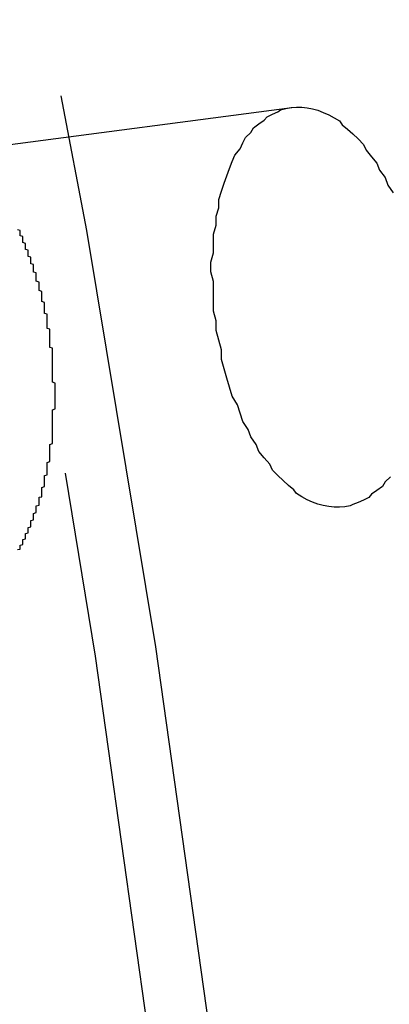
# Model space of a CAD drawing. Extents: x 1308 to 1608, y -227 to 658.
# Drawn here: x 1519 to 1521, y -68 to -65 of the extents above; entities that cross this region are included whole.
import ezdxf

# ---------------------------------------------------------------- set-up
doc = ezdxf.new("R2010")
doc.units = 0
doc.header["$LTSCALE"] = 20
doc.linetypes.add('VERDECKT', pattern=[0.375, 0.25, -0.125])
doc.layers.get('0').update_dxf_attribs({"linetype": 'CONTINUOUS'})
doc.layers.add('STEMPEL', color=3, linetype='CONTINUOUS')

# ---------------------------------------------------------------- blocks, each defined once
blk = doc.blocks.new('A$C35A66B08')
at = {"color": 1, "linetype": 'VERDECKT'}
for p, q in [((1166.452, 412.7546), (1160.2412, 411.9369)), ((1166.452, 412.7546), (1160.2412, 411.9369)), ((1160.437, 410.4498), (1166.6478, 411.2674)), ((1160.437, 410.4498), (1166.6478, 411.2674))]:
    blk.add_line(p, q, dxfattribs=at)
at = {"color": 1}
blk.add_polyline3d([(1165.43, 411.108, 0), (1165.44, 411.11, 0), (1165.44, 411.112, 0), (1165.44, 411.114, 0), (1165.44, 411.116, 0), (1165.44, 411.119, 0), (1165.44, 411.121, 0), (1165.44, 411.123, 0), (1165.44, 411.125, 0), (1165.45, 411.127, 0), (1165.45, 411.129, 0), (1165.45, 411.131, 0), (1165.45, 411.134, 0), (1165.45, 411.136, 0), (1165.45, 411.138, 0), (1165.45, 411.14, 0), (1165.45, 411.142, 0), (1165.45, 411.144, 0), (1165.45, 411.146, 0), (1165.46, 411.148, 0), (1165.46, 411.151, 0), (1165.46, 411.153, 0), (1165.46, 411.155, 0), (1165.46, 411.157, 0), (1165.46, 411.159, 0), (1165.46, 411.161, 0), (1165.46, 411.164, 0), (1165.46, 411.166, 0), (1165.46, 411.168, 0), (1165.47, 411.17, 0), (1165.47, 411.172, 0), (1165.47, 411.175, 0), (1165.47, 411.177, 0), (1165.47, 411.179, 0), (1165.47, 411.181, 0), (1165.47, 411.184, 0), (1165.47, 411.186, 0), (1165.47, 411.188, 0), (1165.47, 411.19, 0), (1165.48, 411.193, 0), (1165.48, 411.195, 0), (1165.48, 411.197, 0), (1165.48, 411.2, 0), (1165.48, 411.202, 0), (1165.48, 411.204, 0), (1165.48, 411.207, 0), (1165.48, 411.209, 0), (1165.48, 411.212, 0), (1165.48, 411.214, 0), (1165.48, 411.216, 0), (1165.49, 411.219, 0), (1165.49, 411.221, 0), (1165.49, 411.224, 0), (1165.49, 411.226, 0), (1165.49, 411.229, 0), (1165.49, 411.231, 0), (1165.49, 411.233, 0), (1165.49, 411.236, 0), (1165.49, 411.238, 0), (1165.49, 411.241, 0), (1165.49, 411.243, 0), (1165.5, 411.246, 0), (1165.5, 411.248, 0), (1165.5, 411.251, 0), (1165.5, 411.253, 0), (1165.5, 411.256, 0), (1165.5, 411.258, 0), (1165.5, 411.261, 0), (1165.5, 411.264, 0), (1165.5, 411.266, 0), (1165.5, 411.269, 0), (1165.5, 411.271, 0), (1165.51, 411.274, 0), (1165.51, 411.276, 0), (1165.51, 411.279, 0), (1165.51, 411.282, 0), (1165.51, 411.284, 0), (1165.51, 411.287, 0), (1165.51, 411.289, 0), (1165.51, 411.292, 0), (1165.51, 411.295, 0), (1165.51, 411.297, 0), (1165.51, 411.3, 0), (1165.51, 411.303, 0), (1165.52, 411.305, 0), (1165.52, 411.308, 0), (1165.52, 411.311, 0), (1165.52, 411.313, 0), (1165.52, 411.316, 0), (1165.52, 411.319, 0), (1165.52, 411.321, 0), (1165.52, 411.324, 0), (1165.52, 411.327, 0), (1165.52, 411.329, 0), (1165.52, 411.332, 0), (1165.52, 411.335, 0), (1165.52, 411.337, 0), (1165.52, 411.34, 0), (1165.53, 411.343, 0), (1165.53, 411.345, 0), (1165.53, 411.348, 0), (1165.53, 411.351, 0), (1165.53, 411.354, 0), (1165.53, 411.356, 0), (1165.53, 411.359, 0), (1165.53, 411.362, 0), (1165.53, 411.364, 0), (1165.53, 411.367, 0), (1165.53, 411.37, 0), (1165.53, 411.373, 0), (1165.53, 411.375, 0), (1165.53, 411.378, 0), (1165.53, 411.381, 0), (1165.53, 411.384, 0), (1165.54, 411.386, 0), (1165.54, 411.389, 0), (1165.54, 411.392, 0), (1165.54, 411.395, 0), (1165.54, 411.397, 0), (1165.54, 411.4, 0), (1165.54, 411.403, 0), (1165.54, 411.406, 0), (1165.54, 411.408, 0), (1165.54, 411.411, 0), (1165.54, 411.414, 0), (1165.54, 411.416, 0), (1165.54, 411.419, 0), (1165.54, 411.422, 0), (1165.54, 411.425, 0), (1165.54, 411.427, 0), (1165.54, 411.43, 0), (1165.54, 411.433, 0), (1165.55, 411.436, 0), (1165.55, 411.438, 0), (1165.55, 411.441, 0), (1165.55, 411.444, 0), (1165.55, 411.447, 0), (1165.55, 411.449, 0), (1165.55, 411.452, 0), (1165.55, 411.455, 0), (1165.55, 411.457, 0), (1165.55, 411.46, 0), (1165.55, 411.463, 0), (1165.55, 411.466, 0), (1165.55, 411.468, 0), (1165.55, 411.471, 0), (1165.55, 411.474, 0), (1165.55, 411.476, 0), (1165.55, 411.479, 0), (1165.55, 411.482, 0), (1165.55, 411.484, 0), (1165.55, 411.487, 0), (1165.55, 411.49, 0), (1165.55, 411.492, 0), (1165.55, 411.495, 0), (1165.55, 411.498, 0), (1165.55, 411.5, 0), (1165.56, 411.503, 0), (1165.56, 411.506, 0), (1165.56, 411.509, 0), (1165.56, 411.511, 0), (1165.56, 411.514, 0), (1165.56, 411.517, 0), (1165.56, 411.519, 0), (1165.56, 411.522, 0), (1165.56, 411.525, 0), (1165.56, 411.528, 0), (1165.56, 411.531, 0), (1165.56, 411.533, 0), (1165.56, 411.536, 0), (1165.56, 411.539, 0), (1165.56, 411.542, 0), (1165.56, 411.545, 0), (1165.56, 411.547, 0), (1165.56, 411.55, 0), (1165.56, 411.553, 0), (1165.56, 411.556, 0), (1165.56, 411.559, 0), (1165.56, 411.562, 0), (1165.56, 411.564, 0), (1165.56, 411.567, 0), (1165.56, 411.57, 0), (1165.56, 411.573, 0), (1165.56, 411.576, 0), (1165.56, 411.579, 0), (1165.56, 411.582, 0), (1165.56, 411.585, 0), (1165.56, 411.588, 0), (1165.56, 411.591, 0), (1165.56, 411.593, 0), (1165.56, 411.596, 0), (1165.56, 411.599, 0), (1165.56, 411.602, 0), (1165.56, 411.605, 0), (1165.56, 411.608, 0), (1165.56, 411.611, 0), (1165.56, 411.614, 0), (1165.56, 411.617, 0), (1165.56, 411.62, 0), (1165.56, 411.623, 0), (1165.56, 411.626, 0), (1165.56, 411.629, 0), (1165.57, 411.632, 0), (1165.57, 411.635, 0), (1165.57, 411.638, 0), (1165.57, 411.641, 0), (1165.57, 411.644, 0), (1165.57, 411.647, 0), (1165.57, 411.65, 0), (1165.57, 411.653, 0), (1165.57, 411.656, 0), (1165.57, 411.659, 0), (1165.57, 411.662, 0), (1165.57, 411.665, 0), (1165.57, 411.668, 0), (1165.57, 411.671, 0), (1165.57, 411.674, 0), (1165.57, 411.677, 0), (1165.57, 411.68, 0), (1165.57, 411.683, 0), (1165.57, 411.686, 0), (1165.57, 411.689, 0), (1165.57, 411.692, 0), (1165.57, 411.695, 0), (1165.57, 411.698, 0), (1165.57, 411.701, 0), (1165.57, 411.704, 0), (1165.57, 411.707, 0), (1165.57, 411.71, 0), (1165.57, 411.713, 0), (1165.57, 411.716, 0), (1165.57, 411.719, 0), (1165.57, 411.722, 0), (1165.57, 411.725, 0), (1165.57, 411.728, 0), (1165.56, 411.732, 0), (1165.56, 411.735, 0), (1165.56, 411.738, 0), (1165.56, 411.741, 0), (1165.56, 411.744, 0), (1165.56, 411.747, 0), (1165.56, 411.75, 0), (1165.56, 411.753, 0), (1165.56, 411.756, 0), (1165.56, 411.759, 0), (1165.56, 411.762, 0), (1165.56, 411.765, 0), (1165.56, 411.768, 0), (1165.56, 411.771, 0), (1165.56, 411.774, 0), (1165.56, 411.777, 0), (1165.56, 411.78, 0), (1165.56, 411.783, 0), (1165.56, 411.786, 0), (1165.56, 411.789, 0), (1165.56, 411.792, 0), (1165.56, 411.795, 0), (1165.56, 411.798, 0), (1165.56, 411.8, 0), (1165.56, 411.803, 0), (1165.56, 411.806, 0), (1165.56, 411.809, 0), (1165.56, 411.812, 0), (1165.56, 411.815, 0), (1165.56, 411.818, 0), (1165.56, 411.821, 0), (1165.56, 411.824, 0), (1165.56, 411.827, 0), (1165.56, 411.83, 0), (1165.56, 411.833, 0), (1165.56, 411.836, 0), (1165.56, 411.839, 0), (1165.56, 411.841, 0), (1165.56, 411.844, 0), (1165.56, 411.847, 0), (1165.56, 411.85, 0), (1165.56, 411.853, 0), (1165.56, 411.856, 0), (1165.56, 411.859, 0), (1165.55, 411.861, 0), (1165.55, 411.864, 0), (1165.55, 411.867, 0), (1165.55, 411.87, 0), (1165.55, 411.873, 0), (1165.55, 411.876, 0), (1165.55, 411.878, 0), (1165.55, 411.881, 0), (1165.55, 411.884, 0), (1165.55, 411.887, 0), (1165.55, 411.889, 0), (1165.55, 411.892, 0), (1165.55, 411.895, 0), (1165.55, 411.898, 0), (1165.55, 411.901, 0), (1165.55, 411.904, 0), (1165.55, 411.906, 0), (1165.55, 411.909, 0), (1165.55, 411.912, 0), (1165.55, 411.915, 0), (1165.55, 411.918, 0), (1165.55, 411.921, 0), (1165.55, 411.924, 0), (1165.55, 411.926, 0), (1165.55, 411.929, 0), (1165.54, 411.932, 0), (1165.54, 411.935, 0), (1165.54, 411.938, 0), (1165.54, 411.941, 0), (1165.54, 411.944, 0), (1165.54, 411.947, 0), (1165.54, 411.95, 0), (1165.54, 411.953, 0), (1165.54, 411.955, 0), (1165.54, 411.958, 0), (1165.54, 411.961, 0), (1165.54, 411.964, 0), (1165.54, 411.967, 0), (1165.54, 411.97, 0), (1165.54, 411.973, 0), (1165.54, 411.976, 0), (1165.54, 411.979, 0), (1165.54, 411.982, 0), (1165.54, 411.985, 0), (1165.53, 411.988, 0), (1165.53, 411.991, 0), (1165.53, 411.994, 0), (1165.53, 411.997, 0), (1165.53, 411.999, 0), (1165.53, 412.002, 0), (1165.53, 412.005, 0), (1165.53, 412.008, 0), (1165.53, 412.011, 0), (1165.53, 412.014, 0), (1165.53, 412.017, 0), (1165.53, 412.02, 0), (1165.53, 412.023, 0), (1165.53, 412.026, 0), (1165.53, 412.029, 0), (1165.52, 412.032, 0), (1165.52, 412.035, 0), (1165.52, 412.038, 0), (1165.52, 412.041, 0), (1165.52, 412.044, 0), (1165.52, 412.047, 0), (1165.52, 412.05, 0), (1165.52, 412.053, 0), (1165.52, 412.055, 0), (1165.52, 412.058, 0), (1165.52, 412.061, 0), (1165.52, 412.064, 0), (1165.52, 412.067, 0), (1165.52, 412.07, 0), (1165.51, 412.073, 0), (1165.51, 412.076, 0), (1165.51, 412.079, 0), (1165.51, 412.082, 0), (1165.51, 412.085, 0), (1165.51, 412.088, 0), (1165.51, 412.091, 0), (1165.51, 412.093, 0), (1165.51, 412.096, 0), (1165.51, 412.099, 0), (1165.51, 412.102, 0), (1165.51, 412.105, 0), (1165.5, 412.108, 0), (1165.5, 412.111, 0), (1165.5, 412.114, 0), (1165.5, 412.117, 0), (1165.5, 412.119, 0), (1165.5, 412.122, 0), (1165.5, 412.125, 0), (1165.5, 412.128, 0), (1165.5, 412.131, 0), (1165.5, 412.134, 0), (1165.5, 412.137, 0), (1165.5, 412.139, 0), (1165.49, 412.142, 0), (1165.49, 412.145, 0), (1165.49, 412.148, 0), (1165.49, 412.151, 0), (1165.49, 412.153, 0), (1165.49, 412.156, 0), (1165.49, 412.159, 0), (1165.49, 412.162, 0), (1165.49, 412.165, 0), (1165.49, 412.167, 0), (1165.49, 412.17, 0), (1165.48, 412.173, 0), (1165.48, 412.176, 0), (1165.48, 412.178, 0), (1165.48, 412.181, 0), (1165.48, 412.184, 0), (1165.48, 412.186, 0), (1165.48, 412.189, 0), (1165.48, 412.192, 0), (1165.48, 412.195, 0), (1165.48, 412.197, 0), (1165.47, 412.2, 0), (1165.47, 412.203, 0), (1165.47, 412.205, 0), (1165.47, 412.208, 0), (1165.47, 412.211, 0), (1165.47, 412.213, 0), (1165.47, 412.216, 0), (1165.47, 412.218, 0), (1165.47, 412.221, 0), (1165.47, 412.224, 0), (1165.46, 412.226, 0), (1165.46, 412.229, 0), (1165.46, 412.231, 0), (1165.46, 412.234, 0), (1165.46, 412.237, 0), (1165.46, 412.239, 0), (1165.46, 412.242, 0), (1165.46, 412.244, 0), (1165.46, 412.247, 0), (1165.46, 412.249, 0), (1165.45, 412.252, 0), (1165.45, 412.254, 0), (1165.45, 412.257, 0), (1165.45, 412.259, 0), (1165.45, 412.262, 0), (1165.45, 412.264, 0), (1165.45, 412.267, 0), (1165.45, 412.269, 0), (1165.45, 412.272, 0), (1165.45, 412.274, 0), (1165.44, 412.277, 0), (1165.44, 412.279, 0), (1165.44, 412.282, 0), (1165.44, 412.284, 0), (1165.44, 412.287, 0), (1165.44, 412.289, 0), (1165.44, 412.292, 0), (1165.44, 412.294, 0), (1165.44, 412.297, 0), (1165.43, 412.299, 0)], dxfattribs=at)
blk.add_polyline3d([(1165.43, 411.108, 0), (1165.44, 411.11, 0), (1165.44, 411.112, 0), (1165.44, 411.114, 0), (1165.44, 411.116, 0), (1165.44, 411.119, 0), (1165.44, 411.121, 0), (1165.44, 411.123, 0), (1165.44, 411.125, 0), (1165.45, 411.127, 0), (1165.45, 411.129, 0), (1165.45, 411.131, 0), (1165.45, 411.134, 0), (1165.45, 411.136, 0), (1165.45, 411.138, 0), (1165.45, 411.14, 0), (1165.45, 411.142, 0), (1165.45, 411.144, 0), (1165.45, 411.146, 0), (1165.46, 411.148, 0), (1165.46, 411.151, 0), (1165.46, 411.153, 0), (1165.46, 411.155, 0), (1165.46, 411.157, 0), (1165.46, 411.159, 0), (1165.46, 411.161, 0), (1165.46, 411.164, 0), (1165.46, 411.166, 0), (1165.46, 411.168, 0), (1165.47, 411.17, 0), (1165.47, 411.172, 0), (1165.47, 411.175, 0), (1165.47, 411.177, 0), (1165.47, 411.179, 0), (1165.47, 411.181, 0), (1165.47, 411.184, 0), (1165.47, 411.186, 0), (1165.47, 411.188, 0), (1165.47, 411.19, 0), (1165.48, 411.193, 0), (1165.48, 411.195, 0), (1165.48, 411.197, 0), (1165.48, 411.2, 0), (1165.48, 411.202, 0), (1165.48, 411.204, 0), (1165.48, 411.207, 0), (1165.48, 411.209, 0), (1165.48, 411.212, 0), (1165.48, 411.214, 0), (1165.48, 411.216, 0), (1165.49, 411.219, 0), (1165.49, 411.221, 0), (1165.49, 411.224, 0), (1165.49, 411.226, 0), (1165.49, 411.229, 0), (1165.49, 411.231, 0), (1165.49, 411.233, 0), (1165.49, 411.236, 0), (1165.49, 411.238, 0), (1165.49, 411.241, 0), (1165.49, 411.243, 0), (1165.5, 411.246, 0), (1165.5, 411.248, 0), (1165.5, 411.251, 0), (1165.5, 411.253, 0), (1165.5, 411.256, 0), (1165.5, 411.258, 0), (1165.5, 411.261, 0), (1165.5, 411.264, 0), (1165.5, 411.266, 0), (1165.5, 411.269, 0), (1165.5, 411.271, 0), (1165.51, 411.274, 0), (1165.51, 411.276, 0), (1165.51, 411.279, 0), (1165.51, 411.282, 0), (1165.51, 411.284, 0), (1165.51, 411.287, 0), (1165.51, 411.289, 0), (1165.51, 411.292, 0), (1165.51, 411.295, 0), (1165.51, 411.297, 0), (1165.51, 411.3, 0), (1165.51, 411.303, 0), (1165.52, 411.305, 0), (1165.52, 411.308, 0), (1165.52, 411.311, 0), (1165.52, 411.313, 0), (1165.52, 411.316, 0), (1165.52, 411.319, 0), (1165.52, 411.321, 0), (1165.52, 411.324, 0), (1165.52, 411.327, 0), (1165.52, 411.329, 0), (1165.52, 411.332, 0), (1165.52, 411.335, 0), (1165.52, 411.337, 0), (1165.52, 411.34, 0), (1165.53, 411.343, 0), (1165.53, 411.345, 0), (1165.53, 411.348, 0), (1165.53, 411.351, 0), (1165.53, 411.354, 0), (1165.53, 411.356, 0), (1165.53, 411.359, 0), (1165.53, 411.362, 0), (1165.53, 411.364, 0), (1165.53, 411.367, 0), (1165.53, 411.37, 0), (1165.53, 411.373, 0), (1165.53, 411.375, 0), (1165.53, 411.378, 0), (1165.53, 411.381, 0), (1165.53, 411.384, 0), (1165.54, 411.386, 0), (1165.54, 411.389, 0), (1165.54, 411.392, 0), (1165.54, 411.395, 0), (1165.54, 411.397, 0), (1165.54, 411.4, 0), (1165.54, 411.403, 0), (1165.54, 411.406, 0), (1165.54, 411.408, 0), (1165.54, 411.411, 0), (1165.54, 411.414, 0), (1165.54, 411.416, 0), (1165.54, 411.419, 0), (1165.54, 411.422, 0), (1165.54, 411.425, 0), (1165.54, 411.427, 0), (1165.54, 411.43, 0), (1165.54, 411.433, 0), (1165.55, 411.436, 0), (1165.55, 411.438, 0), (1165.55, 411.441, 0), (1165.55, 411.444, 0), (1165.55, 411.447, 0), (1165.55, 411.449, 0), (1165.55, 411.452, 0), (1165.55, 411.455, 0), (1165.55, 411.457, 0), (1165.55, 411.46, 0), (1165.55, 411.463, 0), (1165.55, 411.466, 0), (1165.55, 411.468, 0), (1165.55, 411.471, 0), (1165.55, 411.474, 0), (1165.55, 411.476, 0), (1165.55, 411.479, 0), (1165.55, 411.482, 0), (1165.55, 411.484, 0), (1165.55, 411.487, 0), (1165.55, 411.49, 0), (1165.55, 411.492, 0), (1165.55, 411.495, 0), (1165.55, 411.498, 0), (1165.55, 411.5, 0), (1165.56, 411.503, 0), (1165.56, 411.506, 0), (1165.56, 411.509, 0), (1165.56, 411.511, 0), (1165.56, 411.514, 0), (1165.56, 411.517, 0), (1165.56, 411.519, 0), (1165.56, 411.522, 0), (1165.56, 411.525, 0), (1165.56, 411.528, 0), (1165.56, 411.531, 0), (1165.56, 411.533, 0), (1165.56, 411.536, 0), (1165.56, 411.539, 0), (1165.56, 411.542, 0), (1165.56, 411.545, 0), (1165.56, 411.547, 0), (1165.56, 411.55, 0), (1165.56, 411.553, 0), (1165.56, 411.556, 0), (1165.56, 411.559, 0), (1165.56, 411.562, 0), (1165.56, 411.564, 0), (1165.56, 411.567, 0), (1165.56, 411.57, 0), (1165.56, 411.573, 0), (1165.56, 411.576, 0), (1165.56, 411.579, 0), (1165.56, 411.582, 0), (1165.56, 411.585, 0), (1165.56, 411.588, 0), (1165.56, 411.591, 0), (1165.56, 411.593, 0), (1165.56, 411.596, 0), (1165.56, 411.599, 0), (1165.56, 411.602, 0), (1165.56, 411.605, 0), (1165.56, 411.608, 0), (1165.56, 411.611, 0), (1165.56, 411.614, 0), (1165.56, 411.617, 0), (1165.56, 411.62, 0), (1165.56, 411.623, 0), (1165.56, 411.626, 0), (1165.56, 411.629, 0), (1165.57, 411.632, 0), (1165.57, 411.635, 0), (1165.57, 411.638, 0), (1165.57, 411.641, 0), (1165.57, 411.644, 0), (1165.57, 411.647, 0), (1165.57, 411.65, 0), (1165.57, 411.653, 0), (1165.57, 411.656, 0), (1165.57, 411.659, 0), (1165.57, 411.662, 0), (1165.57, 411.665, 0), (1165.57, 411.668, 0), (1165.57, 411.671, 0), (1165.57, 411.674, 0), (1165.57, 411.677, 0), (1165.57, 411.68, 0), (1165.57, 411.683, 0), (1165.57, 411.686, 0), (1165.57, 411.689, 0), (1165.57, 411.692, 0), (1165.57, 411.695, 0), (1165.57, 411.698, 0), (1165.57, 411.701, 0), (1165.57, 411.704, 0), (1165.57, 411.707, 0), (1165.57, 411.71, 0), (1165.57, 411.713, 0), (1165.57, 411.716, 0), (1165.57, 411.719, 0), (1165.57, 411.722, 0), (1165.57, 411.725, 0), (1165.57, 411.728, 0), (1165.56, 411.732, 0), (1165.56, 411.735, 0), (1165.56, 411.738, 0), (1165.56, 411.741, 0), (1165.56, 411.744, 0), (1165.56, 411.747, 0), (1165.56, 411.75, 0), (1165.56, 411.753, 0), (1165.56, 411.756, 0), (1165.56, 411.759, 0), (1165.56, 411.762, 0), (1165.56, 411.765, 0), (1165.56, 411.768, 0), (1165.56, 411.771, 0), (1165.56, 411.774, 0), (1165.56, 411.777, 0), (1165.56, 411.78, 0), (1165.56, 411.783, 0), (1165.56, 411.786, 0), (1165.56, 411.789, 0), (1165.56, 411.792, 0), (1165.56, 411.795, 0), (1165.56, 411.798, 0), (1165.56, 411.8, 0), (1165.56, 411.803, 0), (1165.56, 411.806, 0), (1165.56, 411.809, 0), (1165.56, 411.812, 0), (1165.56, 411.815, 0), (1165.56, 411.818, 0), (1165.56, 411.821, 0), (1165.56, 411.824, 0), (1165.56, 411.827, 0), (1165.56, 411.83, 0), (1165.56, 411.833, 0), (1165.56, 411.836, 0), (1165.56, 411.839, 0), (1165.56, 411.841, 0), (1165.56, 411.844, 0), (1165.56, 411.847, 0), (1165.56, 411.85, 0), (1165.56, 411.853, 0), (1165.56, 411.856, 0), (1165.56, 411.859, 0), (1165.55, 411.861, 0), (1165.55, 411.864, 0), (1165.55, 411.867, 0), (1165.55, 411.87, 0), (1165.55, 411.873, 0), (1165.55, 411.876, 0), (1165.55, 411.878, 0), (1165.55, 411.881, 0), (1165.55, 411.884, 0), (1165.55, 411.887, 0), (1165.55, 411.889, 0), (1165.55, 411.892, 0), (1165.55, 411.895, 0), (1165.55, 411.898, 0), (1165.55, 411.901, 0), (1165.55, 411.904, 0), (1165.55, 411.906, 0), (1165.55, 411.909, 0), (1165.55, 411.912, 0), (1165.55, 411.915, 0), (1165.55, 411.918, 0), (1165.55, 411.921, 0), (1165.55, 411.924, 0), (1165.55, 411.926, 0), (1165.55, 411.929, 0), (1165.54, 411.932, 0), (1165.54, 411.935, 0), (1165.54, 411.938, 0), (1165.54, 411.941, 0), (1165.54, 411.944, 0), (1165.54, 411.947, 0), (1165.54, 411.95, 0), (1165.54, 411.953, 0), (1165.54, 411.955, 0), (1165.54, 411.958, 0), (1165.54, 411.961, 0), (1165.54, 411.964, 0), (1165.54, 411.967, 0), (1165.54, 411.97, 0), (1165.54, 411.973, 0), (1165.54, 411.976, 0), (1165.54, 411.979, 0), (1165.54, 411.982, 0), (1165.54, 411.985, 0), (1165.53, 411.988, 0), (1165.53, 411.991, 0), (1165.53, 411.994, 0), (1165.53, 411.997, 0), (1165.53, 411.999, 0), (1165.53, 412.002, 0), (1165.53, 412.005, 0), (1165.53, 412.008, 0), (1165.53, 412.011, 0), (1165.53, 412.014, 0), (1165.53, 412.017, 0), (1165.53, 412.02, 0), (1165.53, 412.023, 0), (1165.53, 412.026, 0), (1165.53, 412.029, 0), (1165.52, 412.032, 0), (1165.52, 412.035, 0), (1165.52, 412.038, 0), (1165.52, 412.041, 0), (1165.52, 412.044, 0), (1165.52, 412.047, 0), (1165.52, 412.05, 0), (1165.52, 412.053, 0), (1165.52, 412.055, 0), (1165.52, 412.058, 0), (1165.52, 412.061, 0), (1165.52, 412.064, 0), (1165.52, 412.067, 0), (1165.52, 412.07, 0), (1165.51, 412.073, 0), (1165.51, 412.076, 0), (1165.51, 412.079, 0), (1165.51, 412.082, 0), (1165.51, 412.085, 0), (1165.51, 412.088, 0), (1165.51, 412.091, 0), (1165.51, 412.093, 0), (1165.51, 412.096, 0), (1165.51, 412.099, 0), (1165.51, 412.102, 0), (1165.51, 412.105, 0), (1165.5, 412.108, 0), (1165.5, 412.111, 0), (1165.5, 412.114, 0), (1165.5, 412.117, 0), (1165.5, 412.119, 0), (1165.5, 412.122, 0), (1165.5, 412.125, 0), (1165.5, 412.128, 0), (1165.5, 412.131, 0), (1165.5, 412.134, 0), (1165.5, 412.137, 0), (1165.5, 412.139, 0), (1165.49, 412.142, 0), (1165.49, 412.145, 0), (1165.49, 412.148, 0), (1165.49, 412.151, 0), (1165.49, 412.153, 0), (1165.49, 412.156, 0), (1165.49, 412.159, 0), (1165.49, 412.162, 0), (1165.49, 412.165, 0), (1165.49, 412.167, 0), (1165.49, 412.17, 0), (1165.48, 412.173, 0), (1165.48, 412.176, 0), (1165.48, 412.178, 0), (1165.48, 412.181, 0), (1165.48, 412.184, 0), (1165.48, 412.186, 0), (1165.48, 412.189, 0), (1165.48, 412.192, 0), (1165.48, 412.195, 0), (1165.48, 412.197, 0), (1165.47, 412.2, 0), (1165.47, 412.203, 0), (1165.47, 412.205, 0), (1165.47, 412.208, 0), (1165.47, 412.211, 0), (1165.47, 412.213, 0), (1165.47, 412.216, 0), (1165.47, 412.218, 0), (1165.47, 412.221, 0), (1165.47, 412.224, 0), (1165.46, 412.226, 0), (1165.46, 412.229, 0), (1165.46, 412.231, 0), (1165.46, 412.234, 0), (1165.46, 412.237, 0), (1165.46, 412.239, 0), (1165.46, 412.242, 0), (1165.46, 412.244, 0), (1165.46, 412.247, 0), (1165.46, 412.249, 0), (1165.45, 412.252, 0), (1165.45, 412.254, 0), (1165.45, 412.257, 0), (1165.45, 412.259, 0), (1165.45, 412.262, 0), (1165.45, 412.264, 0), (1165.45, 412.267, 0), (1165.45, 412.269, 0), (1165.45, 412.272, 0), (1165.45, 412.274, 0), (1165.44, 412.277, 0), (1165.44, 412.279, 0), (1165.44, 412.282, 0), (1165.44, 412.284, 0), (1165.44, 412.287, 0), (1165.44, 412.289, 0), (1165.44, 412.292, 0), (1165.44, 412.294, 0), (1165.44, 412.297, 0), (1165.43, 412.299, 0)], dxfattribs=at)
at = {"color": 1, "linetype": 'VERDECKT'}
blk.add_polyline3d([(1166.82, 411.379, 0), (1166.8, 411.36, 0), (1166.79, 411.343, 0), (1166.77, 411.328, 0), (1166.75, 411.314, 0), (1166.74, 411.302, 0), (1166.72, 411.292, 0), (1166.7, 411.283, 0), (1166.68, 411.276, 0), (1166.67, 411.271, 0), (1166.65, 411.267, 0), (1166.63, 411.266, 0), (1166.61, 411.266, 0), (1166.59, 411.268, 0), (1166.57, 411.272, 0), (1166.55, 411.277, 0), (1166.53, 411.285, 0), (1166.51, 411.294, 0), (1166.49, 411.305, 0), (1166.47, 411.317, 0), (1166.46, 411.331, 0), (1166.44, 411.347, 0), (1166.42, 411.365, 0), (1166.4, 411.384, 0), (1166.38, 411.404, 0), (1166.37, 411.426, 0), (1166.35, 411.45, 0), (1166.33, 411.474, 0), (1166.32, 411.5, 0), (1166.3, 411.528, 0), (1166.29, 411.556, 0), (1166.27, 411.585, 0), (1166.26, 411.616, 0), (1166.25, 411.647, 0), (1166.23, 411.68, 0), (1166.22, 411.713, 0), (1166.21, 411.747, 0), (1166.2, 411.781, 0), (1166.19, 411.816, 0), (1166.19, 411.852, 0), (1166.18, 411.888, 0), (1166.17, 411.924, 0), (1166.17, 411.961, 0), (1166.16, 411.997, 0), (1166.16, 412.034, 0), (1166.16, 412.07, 0), (1166.16, 412.107, 0), (1166.15, 412.143, 0), (1166.15, 412.179, 0), (1166.16, 412.214, 0), (1166.16, 412.249, 0), (1166.16, 412.283, 0), (1166.17, 412.317, 0), (1166.17, 412.35, 0), (1166.18, 412.382, 0), (1166.18, 412.413, 0), (1166.19, 412.444, 0), (1166.2, 412.473, 0), (1166.21, 412.501, 0), (1166.22, 412.528, 0), (1166.23, 412.554, 0), (1166.24, 412.578, 0), (1166.26, 412.601, 0), (1166.27, 412.623, 0), (1166.28, 412.643, 0), (1166.3, 412.662, 0), (1166.31, 412.679, 0), (1166.33, 412.694, 0), (1166.35, 412.708, 0), (1166.36, 412.72, 0), (1166.38, 412.73, 0), (1166.4, 412.739, 0), (1166.41, 412.746, 0), (1166.43, 412.751, 0), (1166.45, 412.755, 0), (1166.47, 412.756, 0), (1166.49, 412.756, 0), (1166.51, 412.754, 0), (1166.53, 412.75, 0), (1166.55, 412.745, 0), (1166.57, 412.737, 0), (1166.59, 412.728, 0), (1166.61, 412.717, 0), (1166.63, 412.705, 0), (1166.64, 412.691, 0), (1166.66, 412.675, 0), (1166.68, 412.657, 0), (1166.7, 412.638, 0), (1166.72, 412.618, 0), (1166.73, 412.596, 0), (1166.75, 412.572, 0), (1166.77, 412.548, 0), (1166.78, 412.522, 0), (1166.8, 412.494, 0), (1166.81, 412.466, 0), (1166.83, 412.437, 0)], dxfattribs=at)
blk.add_polyline3d([(1166.82, 411.379, 0), (1166.8, 411.36, 0), (1166.79, 411.343, 0), (1166.77, 411.328, 0), (1166.75, 411.314, 0), (1166.74, 411.302, 0), (1166.72, 411.292, 0), (1166.7, 411.283, 0), (1166.68, 411.276, 0), (1166.67, 411.271, 0), (1166.65, 411.267, 0), (1166.63, 411.266, 0), (1166.61, 411.266, 0), (1166.59, 411.268, 0), (1166.57, 411.272, 0), (1166.55, 411.277, 0), (1166.53, 411.285, 0), (1166.51, 411.294, 0), (1166.49, 411.305, 0), (1166.47, 411.317, 0), (1166.46, 411.331, 0), (1166.44, 411.347, 0), (1166.42, 411.365, 0), (1166.4, 411.384, 0), (1166.38, 411.404, 0), (1166.37, 411.426, 0), (1166.35, 411.45, 0), (1166.33, 411.474, 0), (1166.32, 411.5, 0), (1166.3, 411.528, 0), (1166.29, 411.556, 0), (1166.27, 411.585, 0), (1166.26, 411.616, 0), (1166.25, 411.647, 0), (1166.23, 411.68, 0), (1166.22, 411.713, 0), (1166.21, 411.747, 0), (1166.2, 411.781, 0), (1166.19, 411.816, 0), (1166.19, 411.852, 0), (1166.18, 411.888, 0), (1166.17, 411.924, 0), (1166.17, 411.961, 0), (1166.16, 411.997, 0), (1166.16, 412.034, 0), (1166.16, 412.07, 0), (1166.16, 412.107, 0), (1166.15, 412.143, 0), (1166.15, 412.179, 0), (1166.16, 412.214, 0), (1166.16, 412.249, 0), (1166.16, 412.283, 0), (1166.17, 412.317, 0), (1166.17, 412.35, 0), (1166.18, 412.382, 0), (1166.18, 412.413, 0), (1166.19, 412.444, 0), (1166.2, 412.473, 0), (1166.21, 412.501, 0), (1166.22, 412.528, 0), (1166.23, 412.554, 0), (1166.24, 412.578, 0), (1166.26, 412.601, 0), (1166.27, 412.623, 0), (1166.28, 412.643, 0), (1166.3, 412.662, 0), (1166.31, 412.679, 0), (1166.33, 412.694, 0), (1166.35, 412.708, 0), (1166.36, 412.72, 0), (1166.38, 412.73, 0), (1166.4, 412.739, 0), (1166.41, 412.746, 0), (1166.43, 412.751, 0), (1166.45, 412.755, 0), (1166.47, 412.756, 0), (1166.49, 412.756, 0), (1166.51, 412.754, 0), (1166.53, 412.75, 0), (1166.55, 412.745, 0), (1166.57, 412.737, 0), (1166.59, 412.728, 0), (1166.61, 412.717, 0), (1166.63, 412.705, 0), (1166.64, 412.691, 0), (1166.66, 412.675, 0), (1166.68, 412.657, 0), (1166.7, 412.638, 0), (1166.72, 412.618, 0), (1166.73, 412.596, 0), (1166.75, 412.572, 0), (1166.77, 412.548, 0), (1166.78, 412.522, 0), (1166.8, 412.494, 0), (1166.81, 412.466, 0), (1166.83, 412.437, 0)], dxfattribs=at)
for radius in [150, 145, 130, 110]:
    blk.add_circle((1103.9401, 401.1934), radius)
for radius in [149.9929, 147.8716, 143.8716, 109, 95, 80, 79, 73.5, 62.7272, 62.5, 61.8809, 61.8787]:
    blk.add_circle((1103.9401, 401.1934), radius, dxfattribs=at)

msp = doc.modelspace()

# ---------------------------------------------------------------- block references
at = {"layer": 'STEMPEL'}
msp.add_blockref('A$C35A66B08', (353.8136, -477.7234, -86.8578), dxfattribs=at)

doc.saveas('drawing.dxf')
